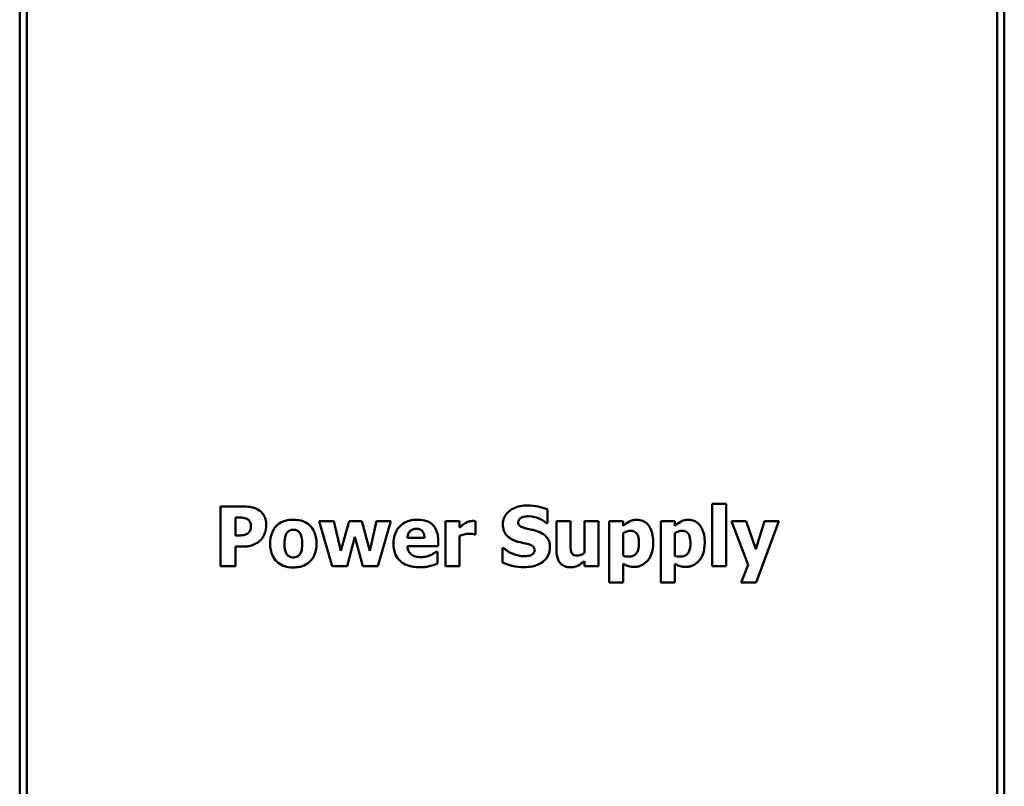
# Model space of a CAD drawing. Units: millimetres. Extents: x 43 to 253, y 47 to 178.
# Drawn here: x 43 to 85, y 80 to 112 of the extents above; entities that cross this region are included whole.
import ezdxf

# ---------------------------------------------------------------- set-up
doc = ezdxf.new("R2010")
doc.units = ezdxf.units.MM
doc.layers.add('Sichtbar (ISO)', color=7, linetype='Continuous', lineweight=50)

msp = doc.modelspace()

# ---------------------------------------------------------------- linework, layer by layer
at = {"layer": 'Sichtbar (ISO)'}
for p, q in [((42.958, 52.165), (42.958, 173.548)), ((43.258, 173.72), (43.258, 51.993)), ((84.658, 173.72), (84.658, 51.993)), ((84.958, 52.165), (84.958, 173.548)), ((52.507, 91.614), (51.522, 91.614)), ((51.522, 89.074), (51.522, 91.614)), ((73.099, 91.727), (72.502, 91.727)), ((72.502, 89.074), (72.502, 91.727)), ((73.099, 91.727), (73.099, 89.074)), ((52.16, 91.141), (52.16, 90.379)), ((52.16, 91.141), (52.25, 91.141)), ((65.477, 91.489), (65.477, 90.908)), ((56.361, 90.99), (55.733, 90.99)), ((56.289, 89.074), (55.733, 90.99)), ((56.361, 90.99), (56.655, 89.722)), ((56.655, 89.722), (57.017, 90.99)), ((57.546, 90.99), (57.017, 90.99)), ((57.546, 90.99), (57.888, 89.722)), ((57.888, 89.722), (58.178, 90.99)), ((58.792, 90.99), (58.178, 90.99)), ((58.792, 90.99), (58.232, 89.074)), ((61.12, 89.074), (61.12, 90.99)), ((61.717, 90.99), (61.12, 90.99)), ((61.717, 90.99), (61.717, 90.715)), ((62.406, 90.99), (62.406, 90.424)), ((65.422, 90.908), (65.477, 90.908)), ((65.856, 89.743), (65.856, 90.99)), ((66.457, 90.99), (65.856, 90.99)), ((66.457, 90.99), (66.457, 90.039)), ((67.649, 90.99), (67.052, 90.99)), ((67.052, 89.632), (67.052, 90.99)), ((67.649, 90.99), (67.649, 89.074)), ((68.703, 90.99), (68.106, 90.99)), ((68.106, 88.372), (68.106, 90.99)), ((68.703, 90.99), (68.703, 90.789)), ((70.901, 90.99), (70.304, 90.99)), ((70.304, 88.372), (70.304, 90.99)), ((70.901, 90.99), (70.901, 90.789)), ((74.025, 89.121), (73.324, 90.99)), ((73.949, 90.99), (73.324, 90.99)), ((73.949, 90.99), (74.353, 89.788)), ((74.353, 89.788), (74.729, 90.99)), ((75.343, 90.99), (74.377, 88.372)), ((75.343, 90.99), (74.729, 90.99)), ((52.205, 90.379), (52.16, 90.379)), ((57.26, 90.313), (56.923, 89.074)), ((57.598, 89.074), (57.26, 90.313)), ((61.717, 90.356), (61.717, 89.074)), ((62.357, 90.424), (62.406, 90.424)), ((68.703, 90.474), (68.703, 89.513)), ((70.901, 90.474), (70.901, 89.513)), ((52.16, 89.906), (52.16, 89.074)), ((52.16, 89.906), (52.493, 89.906)), ((60.224, 90.278), (59.5, 90.278)), ((59.502, 89.918), (60.813, 89.918)), ((60.813, 90.134), (60.813, 89.918)), ((60.778, 89.675), (60.714, 89.675)), ((60.778, 89.675), (60.778, 89.181)), ((63.612, 89.83), (63.555, 89.83)), ((63.555, 89.224), (63.555, 89.83)), ((51.522, 89.074), (52.16, 89.074)), ((56.289, 89.074), (56.923, 89.074)), ((57.598, 89.074), (58.232, 89.074)), ((61.12, 89.074), (61.717, 89.074)), ((67.052, 89.074), (67.052, 89.286)), ((67.052, 89.074), (67.649, 89.074)), ((68.703, 89.171), (68.703, 88.372)), ((70.901, 89.171), (70.901, 88.372)), ((72.502, 89.074), (73.099, 89.074)), ((73.735, 88.372), (74.025, 89.121)), ((68.106, 88.372), (68.703, 88.372)), ((70.304, 88.372), (70.901, 88.372)), ((73.735, 88.372), (74.377, 88.372))]:
    msp.add_line(p, q, dxfattribs=at)
for points, knots in [([(53.174, 91.447), (53.089, 91.504), (52.994, 91.547), (52.764, 91.604), (52.632, 91.614), (52.507, 91.614)], [-0.07090995, -0.07090995, -0.07090995, -0.07090995, -0.03727787, -0.03727787, 0, 0, 0, 0]), ([(64.625, 91.659), (64.516, 91.659), (64.407, 91.65), (64.203, 91.606), (64.109, 91.574), (63.932, 91.485), (63.839, 91.423), (63.702, 91.282), (63.654, 91.212), (63.585, 91.046), (63.569, 90.955), (63.569, 90.861)], [-0.1585148, -0.1585148, -0.1585148, -0.1585148, -0.1214109, -0.1214109, -0.0874836, -0.0874836, -0.0541388, -0.0541388, -0.0282847, -0.0282847, 0, 0, 0, 0]), ([(65.477, 91.489), (65.345, 91.547), (65.205, 91.586), (64.927, 91.644), (64.777, 91.659), (64.625, 91.659)], [-0.08525924, -0.08525924, -0.08525924, -0.08525924, -0.04555237, -0.04555237, 0, 0, 0, 0]), ([(52.25, 91.141), (52.325, 91.141), (52.4, 91.14), (52.534, 91.13), (52.593, 91.113), (52.647, 91.089)], [-0.04037522, -0.04037522, -0.04037522, -0.04037522, -0.01794196, -0.01794196, 0, 0, 0, 0]), ([(53.475, 90.813), (53.475, 90.898), (53.466, 90.983), (53.42, 91.154), (53.386, 91.218), (53.306, 91.339), (53.246, 91.399), (53.174, 91.447)], [-0.0593522, -0.0593522, -0.0593522, -0.0593522, -0.04350493, -0.04350493, -0.02602252, -0.02602252, 0, 0, 0, 0]), ([(64.368, 91.139), (64.435, 91.169), (64.483, 91.179), (64.556, 91.193), (64.608, 91.196), (64.658, 91.196)], [-0.02243961, -0.02243961, -0.02243961, -0.02243961, -0.01488114, -0.01488114, 0, 0, 0, 0]), ([(64.658, 91.196), (64.858, 91.196), (65.006, 91.141), (65.2, 91.062), (65.319, 90.995), (65.422, 90.908)], [-0.06301101, -0.06301101, -0.06301101, -0.06301101, -0.04041794, -0.04041794, 0, 0, 0, 0]), ([(52.647, 91.089), (52.664, 91.082), (52.679, 91.074), (52.709, 91.052), (52.723, 91.04), (52.753, 91.007), (52.778, 90.976), (52.813, 90.889), (52.82, 90.843), (52.82, 90.797)], [-0.0475967, -0.0475967, -0.0475967, -0.0475967, -0.03807806, -0.03807806, -0.02801671, -0.02801671, -0.0139973, -0.0139973, 0, 0, 0, 0]), ([(52.82, 90.797), (52.82, 90.757), (52.818, 90.714), (52.805, 90.628), (52.794, 90.601), (52.768, 90.545), (52.741, 90.511), (52.709, 90.482)], [-0.02293979, -0.02293979, -0.02293979, -0.02293979, -0.01835695, -0.01835695, -0.01294578, -0.01294578, 0, 0, 0, 0]), ([(53.257, 90.208), (53.292, 90.245), (53.323, 90.285), (53.385, 90.387), (53.406, 90.442), (53.457, 90.585), (53.475, 90.698), (53.475, 90.813)], [-0.05388789, -0.05388789, -0.05388789, -0.05388789, -0.04575781, -0.04575781, -0.03484859, -0.03484859, 0, 0, 0, 0]), ([(54.632, 91.05), (54.549, 91.05), (54.466, 91.044), (54.311, 91.015), (54.24, 90.995), (54.071, 90.922), (53.982, 90.862), (53.849, 90.725), (53.776, 90.635), (53.663, 90.349), (53.642, 90.189), (53.642, 90.031)], [-0.2393388, -0.2393388, -0.2393388, -0.2393388, -0.1938577, -0.1938577, -0.1526879, -0.1526879, -0.0925071, -0.0925071, -0.0475217, -0.0475217, 0, 0, 0, 0]), ([(55.62, 90.031), (55.62, 90.123), (55.613, 90.214), (55.58, 90.385), (55.556, 90.464), (55.468, 90.656), (55.401, 90.74), (55.26, 90.877), (55.168, 90.935), (54.928, 91.03), (54.779, 91.05), (54.632, 91.05)], [-0.1383228, -0.1383228, -0.1383228, -0.1383228, -0.1199182, -0.1199182, -0.103348, -0.103348, -0.0773954, -0.0773954, -0.0442092, -0.0442092, 0, 0, 0, 0]), ([(59.93, 91.05), (59.845, 91.05), (59.76, 91.044), (59.602, 91.015), (59.528, 90.994), (59.353, 90.92), (59.261, 90.858), (59.118, 90.713), (59.042, 90.617), (58.927, 90.333), (58.905, 90.177), (58.905, 90.021)], [-0.2268995, -0.2268995, -0.2268995, -0.2268995, -0.1853148, -0.1853148, -0.1476481, -0.1476481, -0.0921255, -0.0921255, -0.0469752, -0.0469752, 0, 0, 0, 0]), ([(60.813, 90.134), (60.813, 90.225), (60.806, 90.317), (60.773, 90.484), (60.749, 90.56), (60.663, 90.736), (60.603, 90.802), (60.495, 90.904), (60.417, 90.952), (60.203, 91.033), (60.065, 91.05), (59.93, 91.05)], [-0.1097558, -0.1097558, -0.1097558, -0.1097558, -0.0966689, -0.0966689, -0.0851718, -0.0851718, -0.0684226, -0.0684226, -0.0404555, -0.0404555, 0, 0, 0, 0]), ([(61.961, 90.902), (61.903, 90.868), (61.85, 90.825), (61.795, 90.781), (61.75, 90.745), (61.717, 90.715)], [-0.02143844, -0.02143844, -0.02143844, -0.02143844, -0.01368311, -0.01368311, 0, 0, 0, 0]), ([(62.276, 90.997), (62.205, 90.997), (62.143, 90.978), (62.061, 90.952), (62.009, 90.93), (61.961, 90.902)], [-0.02583963, -0.02583963, -0.02583963, -0.02583963, -0.01660539, -0.01660539, 0, 0, 0, 0]), ([(62.406, 90.99), (62.38, 90.992), (62.355, 90.994), (62.32, 90.996), (62.298, 90.997), (62.276, 90.997)], [-0.01050629, -0.01050629, -0.01050629, -0.01050629, -0.00638994, -0.00638994, 0, 0, 0, 0]), ([(63.569, 90.861), (63.569, 90.794), (63.575, 90.728), (63.603, 90.604), (63.623, 90.547), (63.697, 90.409), (63.753, 90.351), (63.895, 90.235), (64.007, 90.181), (64.119, 90.142)], [-0.08129759, -0.08129759, -0.08129759, -0.08129759, -0.06764421, -0.06764421, -0.05518861, -0.05518861, -0.03537123, -0.03537123, 0, 0, 0, 0]), ([(64.222, 90.939), (64.222, 90.952), (64.223, 90.964), (64.228, 90.989), (64.232, 91.001), (64.241, 91.023), (64.253, 91.047), (64.306, 91.103), (64.335, 91.124), (64.368, 91.139)], [-0.05225798, -0.05225798, -0.05225798, -0.05225798, -0.0376035, -0.0376035, -0.02317042, -0.02317042, -0.01081805, -0.01081805, 0, 0, 0, 0]), ([(64.557, 90.682), (64.483, 90.699), (64.405, 90.721), (64.312, 90.766), (64.291, 90.782), (64.259, 90.814), (64.246, 90.833), (64.226, 90.882), (64.222, 90.91), (64.222, 90.939)], [-0.03316952, -0.03316952, -0.03316952, -0.03316952, -0.02232843, -0.02232843, -0.01581715, -0.01581715, -0.00861099, -0.00861099, 0, 0, 0, 0]), ([(69.285, 91.042), (69.229, 91.042), (69.172, 91.037), (69.041, 91.007), (68.99, 90.982), (68.874, 90.922), (68.785, 90.859), (68.703, 90.789)], [-0.04431203, -0.04431203, -0.04431203, -0.04431203, -0.03935865, -0.03935865, -0.032522, -0.032522, 0, 0, 0, 0]), ([(69.983, 90.058), (69.983, 90.171), (69.974, 90.285), (69.934, 90.491), (69.906, 90.584), (69.831, 90.736), (69.784, 90.811), (69.666, 90.927), (69.606, 90.968), (69.457, 91.029), (69.372, 91.042), (69.285, 91.042)], [-0.1562574, -0.1562574, -0.1562574, -0.1562574, -0.113022, -0.113022, -0.0759051, -0.0759051, -0.0481692, -0.0481692, -0.0259592, -0.0259592, 0, 0, 0, 0]), ([(71.483, 91.042), (71.427, 91.042), (71.37, 91.037), (71.239, 91.007), (71.189, 90.982), (71.072, 90.922), (70.983, 90.859), (70.901, 90.789)], [-0.04431203, -0.04431203, -0.04431203, -0.04431203, -0.03935865, -0.03935865, -0.032522, -0.032522, 0, 0, 0, 0]), ([(72.181, 90.058), (72.181, 90.171), (72.173, 90.285), (72.133, 90.491), (72.104, 90.584), (72.029, 90.736), (71.983, 90.811), (71.864, 90.927), (71.804, 90.968), (71.655, 91.029), (71.57, 91.042), (71.483, 91.042)], [-0.1562574, -0.1562574, -0.1562574, -0.1562574, -0.113022, -0.113022, -0.0759051, -0.0759051, -0.0481692, -0.0481692, -0.0259592, -0.0259592, 0, 0, 0, 0]), ([(52.514, 90.393), (52.469, 90.386), (52.419, 90.382), (52.317, 90.38), (52.261, 90.379), (52.205, 90.379)], [-0.03060326, -0.03060326, -0.03060326, -0.03060326, -0.01687971, -0.01687971, 0, 0, 0, 0]), ([(52.709, 90.482), (52.681, 90.454), (52.643, 90.436), (52.587, 90.411), (52.551, 90.399), (52.514, 90.393)], [-0.01812655, -0.01812655, -0.01812655, -0.01812655, -0.01129068, -0.01129068, 0, 0, 0, 0]), ([(54.253, 90.027), (54.253, 90.162), (54.266, 90.284), (54.32, 90.428), (54.34, 90.469), (54.366, 90.503)], [-0.04644977, -0.04644977, -0.04644977, -0.04644977, -0.01295077, -0.01295077, 0, 0, 0, 0]), ([(54.366, 90.503), (54.383, 90.524), (54.401, 90.544), (54.451, 90.584), (54.474, 90.593), (54.531, 90.615), (54.582, 90.622), (54.632, 90.622)], [-0.02087171, -0.02087171, -0.02087171, -0.02087171, -0.01836546, -0.01836546, -0.01503348, -0.01503348, 0, 0, 0, 0]), ([(54.632, 90.622), (54.664, 90.622), (54.696, 90.619), (54.777, 90.6), (54.806, 90.583), (54.851, 90.556), (54.879, 90.527), (54.903, 90.494)], [-0.01797814, -0.01797814, -0.01797814, -0.01797814, -0.01567271, -0.01567271, -0.01209791, -0.01209791, 0, 0, 0, 0]), ([(54.903, 90.494), (54.944, 90.438), (54.967, 90.368), (55.002, 90.223), (55.008, 90.119), (55.008, 90.027)], [-0.0448734, -0.0448734, -0.0448734, -0.0448734, -0.02763335, -0.02763335, 0, 0, 0, 0]), ([(59.5, 90.278), (59.503, 90.344), (59.517, 90.41), (59.569, 90.518), (59.597, 90.551), (59.648, 90.601), (59.683, 90.624), (59.773, 90.66), (59.828, 90.667), (59.883, 90.667)], [-0.04911403, -0.04911403, -0.04911403, -0.04911403, -0.03808748, -0.03808748, -0.02907664, -0.02907664, -0.01637893, -0.01637893, 0, 0, 0, 0]), ([(59.883, 90.667), (59.912, 90.667), (59.942, 90.665), (59.997, 90.654), (60.023, 90.647), (60.077, 90.622), (60.104, 90.603), (60.147, 90.557), (60.171, 90.524), (60.214, 90.414), (60.223, 90.344), (60.224, 90.278)], [-0.08304528, -0.08304528, -0.08304528, -0.08304528, -0.06730569, -0.06730569, -0.05334202, -0.05334202, -0.03566632, -0.03566632, -0.01993311, -0.01993311, 0, 0, 0, 0]), ([(61.717, 90.356), (61.782, 90.382), (61.849, 90.403), (61.981, 90.438), (62.048, 90.449), (62.114, 90.449)], [-0.04099197, -0.04099197, -0.04099197, -0.04099197, -0.01988664, -0.01988664, 0, 0, 0, 0]), ([(62.114, 90.449), (62.19, 90.449), (62.24, 90.445), (62.299, 90.438), (62.332, 90.433), (62.357, 90.424)], [-0.01503267, -0.01503267, -0.01503267, -0.01503267, -0.00793887, -0.00793887, 0, 0, 0, 0]), ([(65.057, 90.55), (64.928, 90.595), (64.879, 90.607), (64.721, 90.644), (64.639, 90.663), (64.557, 90.682)], [-0.04872784, -0.04872784, -0.04872784, -0.04872784, -0.02520278, -0.02520278, 0, 0, 0, 0]), ([(65.578, 89.869), (65.578, 89.928), (65.573, 89.989), (65.55, 90.1), (65.533, 90.15), (65.487, 90.243), (65.447, 90.308), (65.28, 90.453), (65.169, 90.509), (65.057, 90.55)], [-0.1368621, -0.1368621, -0.1368621, -0.1368621, -0.0997957, -0.0997957, -0.0666316, -0.0666316, -0.0356582, -0.0356582, 0, 0, 0, 0]), ([(68.703, 90.474), (68.766, 90.517), (68.82, 90.539), (68.91, 90.568), (68.963, 90.577), (69.017, 90.577)], [-0.02825439, -0.02825439, -0.02825439, -0.02825439, -0.01635561, -0.01635561, 0, 0, 0, 0]), ([(69.017, 90.577), (69.048, 90.577), (69.079, 90.574), (69.136, 90.561), (69.162, 90.552), (69.219, 90.522), (69.247, 90.5), (69.292, 90.445), (69.315, 90.406), (69.362, 90.259), (69.372, 90.151), (69.372, 90.046)], [-0.1107501, -0.1107501, -0.1107501, -0.1107501, -0.0920664, -0.0920664, -0.075226, -0.075226, -0.0531167, -0.0531167, -0.0319017, -0.0319017, 0, 0, 0, 0]), ([(70.901, 90.474), (70.965, 90.517), (71.019, 90.539), (71.108, 90.568), (71.161, 90.577), (71.216, 90.577)], [-0.02825439, -0.02825439, -0.02825439, -0.02825439, -0.01635561, -0.01635561, 0, 0, 0, 0]), ([(71.216, 90.577), (71.247, 90.577), (71.278, 90.574), (71.335, 90.561), (71.361, 90.552), (71.417, 90.522), (71.445, 90.5), (71.49, 90.445), (71.513, 90.406), (71.561, 90.259), (71.57, 90.151), (71.57, 90.046)], [-0.1107501, -0.1107501, -0.1107501, -0.1107501, -0.0920664, -0.0920664, -0.075226, -0.075226, -0.0531167, -0.0531167, -0.0319017, -0.0319017, 0, 0, 0, 0]), ([(52.493, 89.906), (52.621, 89.906), (52.702, 89.921), (52.809, 89.943), (52.878, 89.963), (52.944, 89.99)], [-0.03281905, -0.03281905, -0.03281905, -0.03281905, -0.02143875, -0.02143875, 0, 0, 0, 0]), ([(52.944, 89.99), (53.029, 90.026), (53.086, 90.064), (53.166, 90.121), (53.214, 90.162), (53.257, 90.208)], [-0.02960664, -0.02960664, -0.02960664, -0.02960664, -0.01894641, -0.01894641, 0, 0, 0, 0]), ([(53.642, 90.031), (53.642, 89.941), (53.649, 89.85), (53.681, 89.681), (53.705, 89.603), (53.792, 89.41), (53.86, 89.326), (54.002, 89.188), (54.094, 89.13), (54.335, 89.035), (54.484, 89.014), (54.632, 89.014)], [-0.1384173, -0.1384173, -0.1384173, -0.1384173, -0.1201902, -0.1201902, -0.103745, -0.103745, -0.077653, -0.077653, -0.0442995, -0.0442995, 0, 0, 0, 0]), ([(54.358, 89.57), (54.314, 89.631), (54.292, 89.705), (54.26, 89.827), (54.253, 89.929), (54.253, 90.027)], [-0.04360806, -0.04360806, -0.04360806, -0.04360806, -0.02969976, -0.02969976, 0, 0, 0, 0]), ([(54.632, 89.014), (54.714, 89.014), (54.797, 89.021), (54.952, 89.049), (55.024, 89.07), (55.191, 89.142), (55.279, 89.201), (55.418, 89.344), (55.488, 89.436), (55.598, 89.714), (55.62, 89.874), (55.62, 90.031)], [-0.2119347, -0.2119347, -0.2119347, -0.2119347, -0.1739, -0.1739, -0.1395375, -0.1395375, -0.0899546, -0.0899546, -0.0475113, -0.0475113, 0, 0, 0, 0]), ([(55.008, 90.027), (55.008, 89.852), (54.989, 89.769), (54.959, 89.668), (54.935, 89.614), (54.901, 89.566)], [-0.0317885, -0.0317885, -0.0317885, -0.0317885, -0.01761851, -0.01761851, 0, 0, 0, 0]), ([(58.905, 90.021), (58.905, 89.937), (58.911, 89.853), (58.942, 89.696), (58.964, 89.623), (59.04, 89.455), (59.102, 89.368), (59.27, 89.211), (59.374, 89.15), (59.657, 89.044), (59.845, 89.023), (60.027, 89.023)], [-0.1712744, -0.1712744, -0.1712744, -0.1712744, -0.1461264, -0.1461264, -0.1233842, -0.1233842, -0.0906942, -0.0906942, -0.0544303, -0.0544303, 0, 0, 0, 0]), ([(59.685, 89.554), (59.656, 89.573), (59.631, 89.596), (59.583, 89.652), (59.564, 89.684), (59.519, 89.776), (59.506, 89.848), (59.502, 89.918)], [-0.03962612, -0.03962612, -0.03962612, -0.03962612, -0.0308132, -0.0308132, -0.0210704, -0.0210704, 0, 0, 0, 0]), ([(64.119, 90.142), (64.251, 90.096), (64.361, 90.074), (64.488, 90.048), (64.581, 90.027), (64.672, 90.002)], [-0.03895977, -0.03895977, -0.03895977, -0.03895977, -0.02834583, -0.02834583, 0, 0, 0, 0]), ([(64.672, 90.002), (64.718, 89.99), (64.763, 89.973), (64.818, 89.939), (64.848, 89.921), (64.888, 89.88), (64.901, 89.86), (64.921, 89.813), (64.926, 89.787), (64.926, 89.76)], [-0.05320309, -0.05320309, -0.05320309, -0.05320309, -0.02558011, -0.02558011, -0.01541537, -0.01541537, -0.00815572, -0.00815572, 0, 0, 0, 0]), ([(66.5, 89.638), (66.472, 89.7), (66.466, 89.769), (66.458, 89.873), (66.457, 89.964), (66.457, 90.039)], [-0.03098091, -0.03098091, -0.03098091, -0.03098091, -0.02282546, -0.02282546, 0, 0, 0, 0]), ([(69.372, 90.046), (69.372, 89.979), (69.367, 89.91), (69.346, 89.79), (69.33, 89.736), (69.282, 89.635), (69.254, 89.6), (69.198, 89.545), (69.16, 89.522), (69.063, 89.484), (69.003, 89.475), (68.943, 89.475)], [-0.06357781, -0.06357781, -0.06357781, -0.06357781, -0.05151369, -0.05151369, -0.04162917, -0.04162917, -0.0313229, -0.0313229, -0.01790259, -0.01790259, 0, 0, 0, 0]), ([(69.176, 89.037), (69.225, 89.037), (69.274, 89.041), (69.369, 89.06), (69.414, 89.074), (69.549, 89.131), (69.628, 89.188), (69.766, 89.329), (69.842, 89.427), (69.96, 89.724), (69.983, 89.892), (69.983, 90.058)], [-0.1877036, -0.1877036, -0.1877036, -0.1877036, -0.1646673, -0.1646673, -0.1424004, -0.1424004, -0.0961319, -0.0961319, -0.0500894, -0.0500894, 0, 0, 0, 0]), ([(71.57, 90.046), (71.57, 89.979), (71.566, 89.91), (71.544, 89.79), (71.529, 89.736), (71.48, 89.635), (71.453, 89.6), (71.396, 89.545), (71.359, 89.522), (71.262, 89.484), (71.201, 89.475), (71.142, 89.475)], [-0.06357781, -0.06357781, -0.06357781, -0.06357781, -0.05151369, -0.05151369, -0.04162917, -0.04162917, -0.0313229, -0.0313229, -0.01790259, -0.01790259, 0, 0, 0, 0]), ([(71.374, 89.037), (71.423, 89.037), (71.472, 89.041), (71.567, 89.06), (71.613, 89.074), (71.747, 89.131), (71.826, 89.188), (71.964, 89.329), (72.04, 89.427), (72.158, 89.724), (72.181, 89.892), (72.181, 90.058)], [-0.1877036, -0.1877036, -0.1877036, -0.1877036, -0.1646673, -0.1646673, -0.1424004, -0.1424004, -0.0961319, -0.0961319, -0.0500894, -0.0500894, 0, 0, 0, 0]), ([(54.636, 89.443), (54.601, 89.443), (54.566, 89.446), (54.51, 89.461), (54.475, 89.471), (54.408, 89.513), (54.38, 89.539), (54.358, 89.57)], [-0.04291745, -0.04291745, -0.04291745, -0.04291745, -0.02390392, -0.02390392, -0.01154955, -0.01154955, 0, 0, 0, 0]), ([(54.901, 89.566), (54.885, 89.544), (54.866, 89.524), (54.82, 89.49), (54.795, 89.478), (54.725, 89.452), (54.681, 89.443), (54.636, 89.443)], [-0.03081743, -0.03081743, -0.03081743, -0.03081743, -0.02239847, -0.02239847, -0.0136275, -0.0136275, 0, 0, 0, 0]), ([(60.088, 89.455), (59.966, 89.455), (59.884, 89.472), (59.786, 89.498), (59.732, 89.52), (59.685, 89.554)], [-0.03061794, -0.03061794, -0.03061794, -0.03061794, -0.01744583, -0.01744583, 0, 0, 0, 0]), ([(60.477, 89.539), (60.414, 89.51), (60.349, 89.49), (60.225, 89.462), (60.157, 89.455), (60.088, 89.455)], [-0.03815379, -0.03815379, -0.03815379, -0.03815379, -0.02063089, -0.02063089, 0, 0, 0, 0]), ([(60.714, 89.675), (60.675, 89.646), (60.627, 89.617), (60.57, 89.582), (60.524, 89.559), (60.477, 89.539)], [-0.02016027, -0.02016027, -0.02016027, -0.02016027, -0.01524802, -0.01524802, 0, 0, 0, 0]), ([(64.479, 89.492), (64.303, 89.492), (64.149, 89.535), (63.878, 89.638), (63.738, 89.722), (63.612, 89.83)], [-0.0867729, -0.0867729, -0.0867729, -0.0867729, -0.0497325, -0.0497325, 0, 0, 0, 0]), ([(64.477, 89.029), (64.59, 89.029), (64.704, 89.037), (64.913, 89.078), (65.009, 89.107), (65.226, 89.208), (65.312, 89.28), (65.434, 89.404), (65.485, 89.48), (65.561, 89.662), (65.578, 89.764), (65.578, 89.869)], [-0.1208782, -0.1208782, -0.1208782, -0.1208782, -0.1011603, -0.1011603, -0.0837692, -0.0837692, -0.0594261, -0.0594261, -0.0314802, -0.0314802, 0, 0, 0, 0]), ([(64.767, 89.541), (64.715, 89.517), (64.65, 89.508), (64.58, 89.498), (64.524, 89.492), (64.479, 89.492)], [-0.0215009, -0.0215009, -0.0215009, -0.0215009, -0.01359734, -0.01359734, 0, 0, 0, 0]), ([(64.926, 89.76), (64.926, 89.731), (64.922, 89.703), (64.901, 89.648), (64.885, 89.629), (64.841, 89.582), (64.806, 89.559), (64.767, 89.541)], [-0.02547739, -0.02547739, -0.02547739, -0.02547739, -0.01935227, -0.01935227, -0.01286689, -0.01286689, 0, 0, 0, 0]), ([(65.856, 89.743), (65.856, 89.603), (65.874, 89.466), (65.954, 89.277), (65.994, 89.22), (66.089, 89.126), (66.145, 89.09), (66.288, 89.033), (66.373, 89.021), (66.459, 89.021)], [-0.0979944, -0.0979944, -0.0979944, -0.0979944, -0.06601212, -0.06601212, -0.04610955, -0.04610955, -0.0256933, -0.0256933, 0, 0, 0, 0]), ([(66.745, 89.517), (66.7, 89.517), (66.654, 89.521), (66.594, 89.542), (66.571, 89.553), (66.528, 89.592), (66.512, 89.614), (66.5, 89.638)], [-0.03304964, -0.03304964, -0.03304964, -0.03304964, -0.01736508, -0.01736508, -0.00821668, -0.00821668, 0, 0, 0, 0]), ([(67.052, 89.632), (66.981, 89.58), (66.91, 89.551), (66.821, 89.525), (66.782, 89.517), (66.745, 89.517)], [-0.02810525, -0.02810525, -0.02810525, -0.02810525, -0.01099719, -0.01099719, 0, 0, 0, 0]), ([(68.943, 89.475), (68.872, 89.475), (68.83, 89.48), (68.771, 89.489), (68.736, 89.498), (68.703, 89.513)], [-0.01786262, -0.01786262, -0.01786262, -0.01786262, -0.01094016, -0.01094016, 0, 0, 0, 0]), ([(71.142, 89.475), (71.071, 89.475), (71.029, 89.48), (70.97, 89.489), (70.934, 89.498), (70.901, 89.513)], [-0.01786262, -0.01786262, -0.01786262, -0.01786262, -0.01094016, -0.01094016, 0, 0, 0, 0]), ([(60.027, 89.023), (60.168, 89.023), (60.245, 89.032), (60.345, 89.046), (60.412, 89.06), (60.477, 89.078)], [-0.03034297, -0.03034297, -0.03034297, -0.03034297, -0.02042652, -0.02042652, 0, 0, 0, 0]), ([(60.477, 89.078), (60.585, 89.103), (60.629, 89.122), (60.688, 89.146), (60.734, 89.164), (60.778, 89.181)], [-0.01900216, -0.01900216, -0.01900216, -0.01900216, -0.01421983, -0.01421983, 0, 0, 0, 0]), ([(63.555, 89.224), (63.753, 89.138), (63.922, 89.096), (64.129, 89.043), (64.307, 89.029), (64.477, 89.029)], [-0.06390258, -0.06390258, -0.06390258, -0.06390258, -0.05091467, -0.05091467, 0, 0, 0, 0]), ([(66.459, 89.021), (66.515, 89.021), (66.571, 89.026), (66.7, 89.054), (66.748, 89.078), (66.867, 89.141), (66.966, 89.214), (67.052, 89.286)], [-0.04518147, -0.04518147, -0.04518147, -0.04518147, -0.04031379, -0.04031379, -0.0336795, -0.0336795, 0, 0, 0, 0]), ([(68.703, 89.171), (68.812, 89.107), (68.887, 89.081), (69.007, 89.045), (69.093, 89.037), (69.176, 89.037)], [-0.03763759, -0.03763759, -0.03763759, -0.03763759, -0.02476945, -0.02476945, 0, 0, 0, 0]), ([(70.901, 89.171), (71.01, 89.107), (71.085, 89.081), (71.205, 89.045), (71.292, 89.037), (71.374, 89.037)], [-0.03763759, -0.03763759, -0.03763759, -0.03763759, -0.02476945, -0.02476945, 0, 0, 0, 0])]:
    msp.add_open_spline(points, degree=3, knots=knots, dxfattribs=at)

doc.saveas('drawing.dxf')
